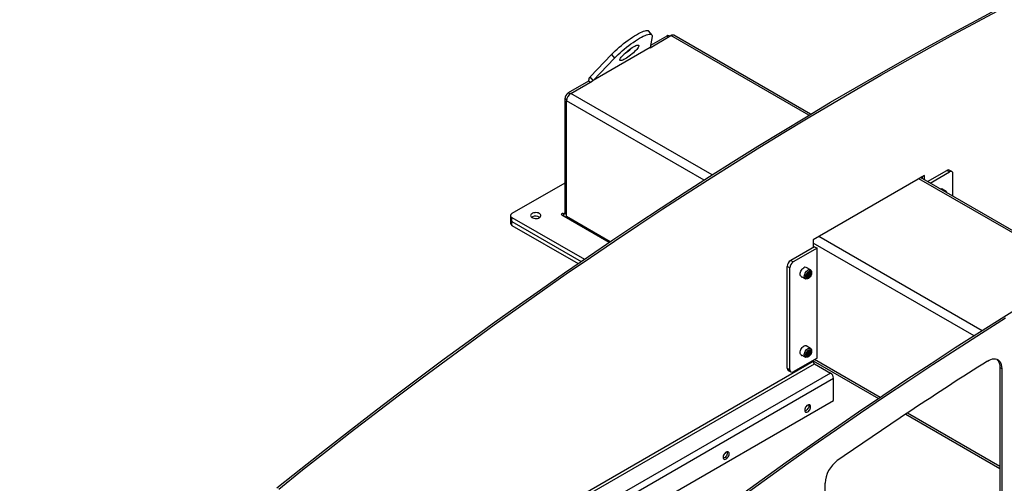
# Model space of a CAD drawing. Units: inches. Extents: x 3 to 813, y 3 to 526.
# Drawn here: x 616 to 678, y 458 to 487 of the extents above; entities that cross this region are included whole.
import ezdxf

# ---------------------------------------------------------------- set-up
doc = ezdxf.new("R2010")
doc.units = ezdxf.units.IN
doc.header["$LTSCALE"] = 24
doc.header["$MEASUREMENT"] = 0

msp = doc.modelspace()

# ---------------------------------------------------------------- linework, layer by layer
at = {"color": 7, "linetype": 'Continuous', "lineweight": 25}
for p, q in [((655.8539929, 485.6793146), (655.6702812, 485.9078502)), ((655.740631, 484.8716173), (657.0496951, 485.6273239)), ((655.8705226, 485.5769083), (655.745062, 484.8861958)), ((656.7845301, 485.5966887), (655.7674683, 485.0095514)), ((656.9784367, 485.5861873), (656.9345179, 485.6115411)), ((665.7736993, 480.7178617), (657.2371799, 485.6458895)), ((655.745062, 484.8861958), (652.1816941, 482.8291073)), ((651.9979824, 483.0576429), (653.3349976, 484.447771)), ((652.1816941, 482.8291073), (653.5187093, 484.2192354)), ((653.3349976, 484.447771), (653.5187093, 484.2192354)), ((651.8916154, 482.7720692), (650.6327011, 482.0453134)), ((650.7918001, 482.014718), (652.1254487, 482.784617)), ((651.9976642, 482.7108485), (651.8916154, 482.7720692)), ((652.1816941, 482.8291073), (651.9979824, 483.0576429)), ((650.4205691, 481.67789), (650.4205691, 474.5396902)), ((650.5266351, 474.3290525), (650.5266351, 481.5554387)), ((674.5945098, 477.1310422), (674.4354107, 477.2228881)), ((672.8800482, 476.8866546), (665.9327241, 472.8760497)), ((682.638196, 470.982195), (672.645156, 476.7510542)), ((672.7654969, 476.6815829), (672.7654969, 476.8205255)), ((672.8800482, 476.6154538), (672.8800482, 476.8866546)), ((673.069489, 476.506092), (674.2854229, 477.2080357)), ((673.228588, 476.414246), (674.4445219, 477.1161898)), ((674.4445219, 477.1161898), (674.2854229, 477.2080357)), ((674.656654, 475.5898411), (674.656654, 476.9936887)), ((650.4205691, 476.4108833), (647.1197946, 474.5053867)), ((674.2464643, 475.8830946), (673.9862048, 476.0333392)), ((647.0319266, 474.3829255), (647.0319266, 474.1379633)), ((647.0319266, 474.1379633), (647.0319266, 473.893001)), ((647.1197946, 474.2604643), (651.6394073, 471.6513474)), ((647.1197946, 474.0155021), (647.1197946, 474.2604643)), ((648.3925868, 474.2947192), (648.3552963, 474.268491)), ((650.2254076, 474.4270116), (653.1981407, 472.7108892)), ((647.1197946, 474.0155021), (651.4453623, 471.518405)), ((647.1197946, 473.7705398), (647.1197946, 474.0155021)), ((647.1197946, 473.7705398), (651.2514998, 471.3853572)), ((666.0122736, 472.4320482), (664.5273493, 471.5748197)), ((666.1713726, 472.3402023), (664.6864484, 471.4829738)), ((665.9327241, 472.8760497), (665.9327241, 472.3861253)), ((666.0122736, 472.4320482), (666.1713726, 472.3402023)), ((666.1713726, 465.4812595), (666.1713726, 472.3402023)), ((664.4743163, 471.1155503), (664.3152173, 471.2073962)), ((664.3152173, 464.8383779), (664.3152173, 471.2073962)), ((664.4743163, 464.746532), (664.4743163, 471.1155503)), ((664.5273493, 471.5748197), (664.6864484, 471.4829738)), ((665.7611829, 470.9846459), (665.5009234, 471.1348905)), ((665.1829493, 470.5840834), (665.4432088, 470.4338388)), ((665.6022324, 470.4496035), (665.6516776, 470.4781569)), ((665.8270558, 470.7819537), (665.8270558, 470.8390512)), ((665.7611829, 466.085401), (665.5009234, 466.2356456)), ((665.1829493, 465.6848385), (665.4432088, 465.5345939)), ((665.6022324, 465.5503586), (665.6516776, 465.578912)), ((665.8270558, 465.8827088), (665.8270558, 465.9398064)), ((665.9327241, 465.257724), (616.3733775, 436.6477222)), ((616.4497451, 436.5154498), (666.0090916, 465.1254515)), ((666.1713726, 465.4812595), (664.6864484, 464.624031)), ((665.9327241, 465.3434906), (665.9327241, 465.257724)), ((665.9327241, 465.3084587), (670.0219855, 462.9477783)), ((666.0090916, 465.1254515), (667.0145974, 464.5449854)), ((667.0145974, 464.5449854), (618.7280431, 436.6697509)), ((664.3152173, 464.8383779), (664.4743163, 464.746532)), ((664.3773615, 464.7010245), (664.5364606, 464.6091785)), ((677.5915007, 464.894916), (677.706052, 464.8287869)), ((677.5915007, 464.894916), (677.5915007, 455.368198)), ((677.706052, 464.8287869), (677.706052, 455.3020689)), ((618.918962, 436.3390698), (667.2055163, 464.2143042)), ((667.2055163, 462.8327172), (667.2055163, 464.2143042)), ((618.918962, 434.9574827), (667.2055163, 462.8327172)), ((671.7118117, 461.9722625), (677.5915007, 458.5779903)), ((666.6751862, 448.9340857), (666.6751862, 457.6526483))]:
    msp.add_line(p, q, dxfattribs=at)
at = {"color": 1, "linetype": 'Continuous', "lineweight": 25}
for p, q in [((656.8905789, 485.5354681), (656.7845301, 485.5966887)), ((665.6658946, 480.6532979), (657.0496951, 485.6273239)), ((650.531115, 481.6140731), (650.4205691, 481.67789)), ((659.1146757, 476.5976684), (650.5266351, 481.5554387)), ((650.7432358, 481.9815031), (650.6327011, 482.0453134)), ((659.6188016, 476.9189986), (650.7918001, 482.014718)), ((682.5303913, 470.9176311), (672.5353336, 476.6876551)), ((650.4205691, 474.5396759), (650.3442015, 474.4955898)), ((650.3442015, 474.4955898), (650.3442015, 474.3584333)), ((650.4205691, 474.5396902), (650.5266351, 474.4784596)), ((653.2587886, 472.7518139), (650.5266351, 474.3290525)), ((676.4832983, 467.1833318), (666.2774386, 473.0750492)), ((675.9791724, 466.8620017), (665.9327241, 472.6616928)), ((670.1232853, 463.0161472), (666.0122477, 465.3893986)), ((677.5915007, 458.7048382), (671.8138307, 462.0402161))]:
    msp.add_line(p, q, dxfattribs=at)
at = {"color": 7, "linetype": 'Continuous', "lineweight": 25, "flags": 128}
for points in [[(632.4365992, 457.3633682), (633.923067, 458.5521359), (635.4117585, 459.7285667), (636.9025799, 460.8925867), (638.3954376, 462.0441226), (639.8902378, 463.1831021), (641.3868864, 464.3094536), (642.8852893, 465.4231062), (644.3853524, 466.5239899), (645.8869814, 467.6120356), (647.3900817, 468.6871747), (648.8945591, 469.7493398), (650.4003187, 470.7984641), (651.9072661, 471.8344815), (653.4153064, 472.857327), (654.9243449, 473.8669363), (656.4342866, 474.8632458), (657.9450367, 475.846193), (659.4565001, 476.815716), (660.9685819, 477.7717539), (662.4811869, 478.7142466), (663.9942202, 479.6431348), (665.5075864, 480.5583601), (667.0211906, 481.4598651), (668.5349376, 482.347593), (670.0487321, 483.2214879), (671.562479, 484.0814951), (673.0760832, 484.9275603), (674.5894495, 485.7596305), (676.1024827, 486.5776532), (677.6150878, 487.3815772)], [(632.5511505, 457.2972391), (634.0376183, 458.4860068), (635.5263098, 459.6624377), (637.0171312, 460.8264576), (638.5099889, 461.9779936), (640.0047891, 463.1169731), (641.5014377, 464.2433245), (642.9998406, 465.3569771), (644.4999037, 466.4578609), (646.0015327, 467.5459065), (647.504633, 468.6210457), (649.0091104, 469.6832108), (650.51487, 470.732335), (652.0218174, 471.7683525), (653.5298577, 472.791198), (655.0388962, 473.8008072), (656.5488379, 474.7971167), (658.059588, 475.7800639), (659.5710514, 476.7495869), (661.0831332, 477.7056248), (662.5957382, 478.6481175), (664.1087715, 479.5770057), (665.6221377, 480.4922311), (667.1357419, 481.393736), (668.6494889, 482.2814639), (670.1632834, 483.1553589), (671.6770303, 484.015366), (673.1906345, 484.8614313), (674.7040008, 485.6935014), (676.217034, 486.5115242), (677.7296391, 487.3154481)], [(653.3349976, 484.447771), (653.4448585, 484.5589285), (653.5626407, 484.6722159), (653.6872097, 484.7865423), (653.817366, 484.9008066), (653.951856, 485.0139084), (654.0893845, 485.1247584), (654.2286271, 485.2322892), (654.3682428, 485.3354651), (654.506887, 485.4332925), (654.6432245, 485.5248293), (654.7759422, 485.6091938), (654.9037621, 485.6855738), (655.0254531, 485.7532334), (655.1398433, 485.8115213), (655.2458312, 485.8598759), (655.3423958, 485.8978317), (655.4286073, 485.925023), (655.5036355, 485.9411881), (655.5667576, 485.9461713), (655.617366, 485.9399245), (655.6549731, 485.9225079), (655.6702812, 485.9078502)], [(653.5187093, 484.2192354), (653.6285702, 484.3303928), (653.7463524, 484.4436803), (653.8709214, 484.5580067), (654.0010777, 484.672271), (654.1355677, 484.7853727), (654.2730963, 484.8962228), (654.4123389, 485.0037536), (654.5519546, 485.1069295), (654.6905987, 485.2047569), (654.8269362, 485.2962936), (654.9596539, 485.3806582), (655.0874738, 485.4570381), (655.2091648, 485.5246978), (655.3235551, 485.5829856), (655.4295429, 485.6313402), (655.5261075, 485.669296), (655.6123191, 485.6964874), (655.6873472, 485.7126525), (655.7504694, 485.7176356), (655.8010777, 485.7113888), (655.8386848, 485.6939723), (655.8629285, 485.6655536), (655.8735753, 485.6264067), (655.8705226, 485.5769083)], [(654.7162428, 484.9288429), (654.7923227, 484.9702587), (654.8607797, 485.0023215), (654.9200848, 485.024315), (654.9689129, 485.035748), (655.0061735, 485.0363651), (655.0310342, 485.0261524), (655.0429396, 485.0053381), (655.0416237, 484.9743871), (655.0271161, 484.933991), (654.9997407, 484.8850519), (654.9601091, 484.8286632), (654.9091065, 484.7660845), (654.8478724, 484.6987137), (654.7777745, 484.6280558), (654.7003788, 484.555689), (654.617414, 484.4832301), (654.5307336, 484.4122975), (654.4422739, 484.3444758), (654.3540107, 484.2812801), (654.2679159, 484.224122), (654.1859127, 484.1742783), (654.1098327, 484.1328625), (654.0413757, 484.1007997), (653.9820707, 484.0788062), (653.9332425, 484.0673732), (653.8959819, 484.0667562), (653.8711213, 484.0769689), (653.8592159, 484.0977831), (653.8605317, 484.1287341), (653.8750393, 484.1691303), (653.9024147, 484.2180693), (653.9420463, 484.274458), (653.9930489, 484.3370367), (654.054283, 484.4044075), (654.1243809, 484.4750654), (654.2017767, 484.5474322), (654.2847414, 484.6198911), (654.3714218, 484.6908237), (654.4598816, 484.7586454), (654.5481447, 484.8218411), (654.6342395, 484.8789992), (654.7162428, 484.9288429)], [(648.8300031, 474.2528717), (648.8758846, 474.2863698), (648.9071475, 474.3250732), (648.9221065, 474.3668955), (648.9199549, 474.4095819), (648.900809, 474.4508313), (648.8657007, 474.4884199), (648.8165228, 474.5203213), (648.7559265, 474.5448156), (648.6871786, 474.5605823), (648.6139852, 474.5667716), (648.5402923, 474.5630496), (648.4700727, 474.5496171), (648.4071118, 474.5271983), (648.354804, 474.4970016), (648.3159692, 474.4606551), (648.2927009, 474.4201182), (648.2862536, 474.3775761), (648.2969749, 474.3353225), (648.3242867, 474.2956352), (648.3667167, 474.2606537), (648.4219774, 474.2322639), (648.4870898, 474.2119963), (648.5585436, 474.2009436), (648.6324867, 474.1997015), (648.7049328, 474.2083371), (648.7719764, 474.2263848), (648.8300031, 474.2528717)], [(650.3442015, 474.4955898), (650.31695, 474.5061016), (650.2848046, 474.5097929), (650.2526591, 474.5061016), (650.2254076, 474.4955898), (650.2071987, 474.4798578), (650.2008046, 474.4613007), (650.2071987, 474.4427435), (650.2254076, 474.4270116)], [(650.538141, 474.2464744), (650.5317301, 474.2722567), (650.5266351, 474.3290525)], [(665.1829493, 470.5840834), (665.1783791, 470.5868779), (665.1472019, 470.6172392), (665.1265229, 470.6606601), (665.1174568, 470.7147998), (665.1204925, 470.7767396), (665.1354663, 470.8431404), (665.161571, 470.9104224), (665.1973992, 470.9749585), (665.2410194, 471.0332695), (665.2900801, 471.0822118), (665.3419364, 471.1191469)], [(665.6021958, 470.4495824), (665.5503396, 470.4266455), (665.5012789, 470.4189436), (665.4576586, 470.4268917), (665.4218305, 470.4500614), (665.3957258, 470.4872037), (665.380752, 470.5363161), (665.3777163, 470.594751), (665.3867824, 470.6593581), (665.4074614, 470.7266545), (665.4386386, 470.7930123), (665.4786333, 470.8548539), (665.5252892, 470.9088457), (665.5760912, 470.9520767), (665.6283005, 470.9822165), (665.6791025, 470.9976402), (665.7257584, 470.9975162), (665.765753, 470.9818514), (665.7969303, 470.9514901), (665.8176093, 470.9080692), (665.8266754, 470.8539295), (665.8270558, 470.8390512)], [(665.6516491, 470.4781404), (665.6062505, 470.4588342), (665.5639458, 470.4546473), (665.5276179, 470.4658651), (665.4997425, 470.4917232), (665.4822193, 470.5304592), (665.4762424, 470.5794335), (665.4822193, 470.6353084), (665.4997425, 470.6942763), (665.5276179, 470.7523186), (665.5639458, 470.8054797), (665.6062505, 470.8501368), (665.6516491, 470.8832467), (665.6970477, 470.9025529), (665.7393525, 470.9067398), (665.7756804, 470.895522), (665.8035558, 470.869664), (665.821079, 470.8309279), (665.8270558, 470.7819537), (665.821079, 470.7260787), (665.8035558, 470.6671108), (665.7756804, 470.6090686), (665.7393525, 470.5559075), (665.6970477, 470.5112503), (665.6516491, 470.4781404)], [(665.7641491, 470.8755493), (665.7904624, 470.8505991), (665.8063522, 470.8128907), (665.8106255, 470.7652558), (665.8029613, 470.7112711), (665.7839351, 470.6549904), (665.7549757, 470.6006397), (665.7182575, 470.5523002), (665.6765377, 470.5136017), (665.632949, 470.48745), (665.5907646, 470.475809), (665.5531519, 470.4795526), (665.5229353, 470.4983998), (665.5023838, 470.5309353), (665.4930405, 470.5747162), (665.4956071, 470.6264548), (665.5098909, 470.6822662), (665.5348191, 470.7379595), (665.5685201, 470.7893527), (665.6084632, 470.8325868), (665.6516491, 470.8644153)], [(679.3456837, 468.9785798), (677.8330786, 468.0360871), (676.3209969, 467.0800492), (674.8095334, 466.1105262), (673.2987834, 465.1275791), (671.7888416, 464.1312695), (670.2798032, 463.1216603), (668.7717628, 462.0988148), (667.2648155, 461.0627974), (665.7590558, 460.0136731), (664.2545785, 458.951508), (662.7514781, 457.8763688), (661.2498491, 456.7883232)], [(677.9476299, 467.9699581), (676.4355482, 467.0139202), (674.9240847, 466.0443972), (673.4133347, 465.06145), (671.9033929, 464.0651405), (670.3943545, 463.0555312), (668.8863141, 462.0326857), (667.3793668, 460.9966683), (665.8736071, 459.9475441), (664.3691298, 458.885379), (662.8660294, 457.8102398), (661.3644004, 456.7221941)], [(665.1829493, 465.6848385), (665.1783791, 465.687633), (665.1472019, 465.7179943), (665.1265229, 465.7614152), (665.1174568, 465.8155549), (665.1204925, 465.8774948), (665.1354663, 465.9438955), (665.161571, 466.0111775), (665.1973992, 466.0757136), (665.2410194, 466.1340246), (665.2900801, 466.1829669), (665.3419364, 466.2199021)], [(665.6021958, 465.5503375), (665.5503396, 465.5274007), (665.5012789, 465.5196987), (665.4576586, 465.5276468), (665.4218305, 465.5508166), (665.3957258, 465.5879588), (665.380752, 465.6370712), (665.3777163, 465.6955061), (665.3867824, 465.7601132), (665.4074614, 465.8274097), (665.4386386, 465.8937674), (665.4786333, 465.9556091), (665.5252892, 466.0096008), (665.5760912, 466.0528318), (665.6283005, 466.0829716), (665.6791025, 466.0983953), (665.7257584, 466.0982714), (665.765753, 466.0826065), (665.7969303, 466.0522453), (665.8176093, 466.0088243), (665.8266754, 465.9546846), (665.8270558, 465.9398064)], [(665.6516491, 465.5788955), (665.6062505, 465.5595893), (665.5639458, 465.5554025), (665.5276179, 465.5666203), (665.4997425, 465.5924783), (665.4822193, 465.6312143), (665.4762424, 465.6801886), (665.4822193, 465.7360635), (665.4997425, 465.7950314), (665.5276179, 465.8530737), (665.5639458, 465.9062348), (665.6062505, 465.950892), (665.6516491, 465.9840019), (665.6970477, 466.0033081), (665.7393525, 466.0074949), (665.7756804, 465.9962771), (665.8035558, 465.9704191), (665.821079, 465.9316831), (665.8270558, 465.8827088), (665.821079, 465.8268338), (665.8035558, 465.767866), (665.7756804, 465.7098237), (665.7393525, 465.6566626), (665.6970477, 465.6120054), (665.6516491, 465.5788955)], [(665.7641491, 465.9763044), (665.7904624, 465.9513542), (665.8063522, 465.9136459), (665.8106255, 465.8660109), (665.8029613, 465.8120262), (665.7839351, 465.7557455), (665.7549757, 465.7013948), (665.7182575, 465.6530553), (665.6765377, 465.6143568), (665.632949, 465.5882052), (665.5907646, 465.5765641), (665.5531519, 465.5803077), (665.5229353, 465.5991549), (665.5023838, 465.6316905), (665.4930405, 465.6754713), (665.4956071, 465.7272099), (665.5098909, 465.7830213), (665.5348191, 465.8387146), (665.5685201, 465.8901078), (665.6084632, 465.9333419), (665.6516491, 465.9651704)], [(676.8151213, 465.2930884), (676.9208359, 465.352609), (677.0255677, 465.3963934), (677.1276907, 465.423762), (677.2256196, 465.4342898), (677.3178343, 465.4278134), (677.4029031, 465.4044334), (677.4795054, 465.3645127), (677.5464521, 465.3086711), (677.6027038, 465.2377754), (677.6473874, 465.1529262), (677.6798091, 465.0554407), (677.6994657, 464.9468322), (677.706052, 464.8287869)], [(677.3974601, 465.40652), (677.4319008, 465.3748001), (677.4881525, 465.3039044), (677.5328361, 465.2190552), (677.5652578, 465.1215697), (677.5849144, 465.0129613), (677.5915007, 464.894916)], [(665.773625, 462.4347879), (665.7673003, 462.4866125), (665.7487573, 462.527603), (665.7192595, 462.554966), (665.6808173, 462.5668367), (665.6360503, 462.5624062), (665.5880095, 462.5419763), (665.5399687, 462.5069394), (665.4952017, 462.4596831), (665.4567595, 462.403428), (665.4272617, 462.3420076), (665.4087187, 462.2796077), (665.402394, 462.2204808), (665.4087187, 462.1686562), (665.4272617, 462.1276656), (665.4567595, 462.1003027), (665.4952017, 462.088432), (665.5399687, 462.0928625), (665.5880095, 462.1132924), (665.6360503, 462.1483293), (665.6808173, 462.1955855), (665.7192595, 462.2518407), (665.7487573, 462.3132611), (665.7673003, 462.3756609), (665.773625, 462.4347879)], [(665.64882, 462.5652522), (665.652749, 462.5527416), (665.6590737, 462.500917), (665.652749, 462.44179), (665.634206, 462.3793901), (665.6047082, 462.3179697), (665.566266, 462.2617146), (665.521499, 462.2144583), (665.4734582, 462.1794214), (665.4254174, 462.1589916), (665.4126478, 462.1561456)], [(660.6824562, 459.4957187), (660.6761315, 459.5475433), (660.6575885, 459.5885338), (660.6280907, 459.6158968), (660.5896485, 459.6277675), (660.5448815, 459.623337), (660.4968407, 459.6029071), (660.4487999, 459.5678702), (660.4040329, 459.5206139), (660.3655907, 459.4643588), (660.3360929, 459.4029384), (660.3175499, 459.3405385), (660.3112252, 459.2814116), (660.3175499, 459.229587), (660.3360929, 459.1885964), (660.3655907, 459.1612335), (660.4040329, 459.1493628), (660.4487999, 459.1537933), (660.4968407, 459.1742232), (660.5448815, 459.2092601), (660.5896485, 459.2565163), (660.6280907, 459.3127715), (660.6575885, 459.3741919), (660.6761315, 459.4365917), (660.6824562, 459.4957187)], [(660.5576511, 459.626183), (660.5615802, 459.6136724), (660.5679049, 459.5618478), (660.5615802, 459.5027208), (660.5430372, 459.4403209), (660.5135394, 459.3789005), (660.4750972, 459.3226454), (660.4303302, 459.2753891), (660.3822894, 459.2403522), (660.3342486, 459.2199224), (660.3214789, 459.2170764)]]:
    msp.add_lwpolyline(points, dxfattribs=at)
at = {"color": 7, "linetype": 'Continuous', "lineweight": 25}
for centre, radius, start, end in [((656.8724061, 485.4740243), 0.1508932, 65.692880954, 125.617577475), ((657.1595402, 485.4739934), 0.1886165, 65.692880954, 125.617577475), ((652.2556407, 487.2826633), 3.3696186, 303.935966935, 313.653176262), ((650.8811339, 481.6569317), 0.4610414, 122.60547834, 177.394521514), ((651.1023411, 481.5292409), 0.5763018, 122.60547834, 177.394521514), ((674.3732989, 477.0853713), 0.1508932, 65.692880954, 125.617577475), ((674.5273317, 477.0146669), 0.1310128, 350.78596301, 129.203285236), ((673.9240885, 475.911332), 0.1369094, 63.018461764, 110.099587728), ((674.1813702, 475.7703361), 0.1272012, 9.733769131, 110.271607401), ((647.1820638, 474.1529352), 0.1508818, 185.694799251, 245.625341706), ((647.1662727, 474.3829255), 0.1309846, 110.7834208, 249.2165792), ((648.6022363, 473.9098054), 0.4383053, 54.919601345, 118.57562967), ((650.374013, 474.5321381), 0.0471646, 230.796714764, 9.21403699), ((647.1820638, 473.9079729), 0.1508818, 185.694799251, 245.625341706), ((664.7757821, 471.186438), 0.4610414, 122.60547834, 177.394521514), ((664.9348812, 471.0945921), 0.4610414, 122.60547834, 177.394521514), ((665.434551, 470.994515), 0.1552758, 64.694229083, 126.616229346), ((665.655247, 470.7785538), 0.0908397, 347.466756685, 61.214825823), ((665.434551, 466.0952702), 0.1552758, 64.694229083, 126.616229346), ((665.655247, 465.8793089), 0.0908397, 347.466756684, 61.214825823), ((666.0985274, 465.2652689), 0.1659749, 182.605478486, 237.39452166), ((827.4963719, 228.145844), 280.969135, 122.431514065, 124.726576209), ((664.4622179, 464.8221519), 0.1478934, 173.701152539, 234.986667067), ((664.6036386, 464.7255538), 0.1310128, 170.78596301, 309.203285236), ((666.7910079, 464.1954418), 0.4149373, 2.605478486, 57.39452166), ((668.5397463, 457.5607571), 1.866823, 126.121020247, 177.178570945)]:
    msp.add_arc(centre, radius, start, end, dxfattribs=at)
for points, knots in [([(655.7331092, 484.8461402), (655.7331225, 484.8464292), (655.7338823, 484.8629797), (655.7395214, 484.87469), (655.745062, 484.8861958)], [0, 0, 0, 0, 0.0174603421, 1, 1, 1, 1]), ([(651.9979824, 483.0576429), (651.9807061, 483.0328017), (651.9453734, 482.9819975), (651.9088024, 482.885556), (651.8974039, 482.8102912), (651.8916154, 482.7720692)], [0, 0, 0, 0, 0.3201442599, 0.6547470477, 1, 1, 1, 1]), ([(652.1816941, 482.8291073), (652.1690401, 482.8140202), (652.1551951, 482.7975131), (652.1460424, 482.7762958), (652.1452551, 482.7744706)], [0, 0, 0, 0, 0.9139740735, 1, 1, 1, 1]), ([(674.0436953, 476.0001506), (674.0423985, 476.0044035), (674.0363157, 476.024352), (674.023695, 476.0391481), (674.013765, 476.0507898)], [0, 0, 0, 0, 0.2131914452, 1, 1, 1, 1]), ([(665.557661, 471.1021366), (665.5548048, 471.1103795), (665.5481196, 471.1296725), (665.535045, 471.1435151), (665.5275565, 471.1514434)], [0, 0, 0, 0, 0.4272540334, 1, 1, 1, 1]), ([(665.1818195, 470.5520417), (665.1831769, 470.5515457), (665.1989333, 470.5457877), (665.219582, 470.5454091), (665.2385603, 470.5498587), (665.2411733, 470.5504714)], [0, 0, 0, 0, 0.07517733774, 0.87266623119, 1, 1, 1, 1]), ([(665.674824, 470.8610202), (665.6751954, 470.8606723), (665.6857294, 470.8508053), (665.6863963, 470.8111332), (665.6758672, 470.7546932), (665.6458785, 470.6893857), (665.5929793, 470.6246709), (665.5331234, 470.585134), (665.5023628, 470.5853035), (665.4927012, 470.5853568)], [0, 0, 0, 0, 0.0066756604, 0.1893409607, 0.3330659538, 0.477730124, 0.6906055331, 0.9028228033, 1, 1, 1, 1]), ([(665.7641491, 470.8755493), (665.7732457, 470.8673019), (665.7927095, 470.849655), (665.8049099, 470.8010299), (665.8008011, 470.7391083), (665.7784576, 470.6718576), (665.7416924, 470.6076226), (665.6942414, 470.5540739), (665.6417681, 470.5168691), (665.590447, 470.5002284), (665.5453883, 470.5057222), (665.5125121, 470.5321584), (665.4941738, 470.5702808), (665.4943209, 470.6018365), (665.4943786, 470.6142181)], [0, 0, 0, 0, 0.0795842941, 0.1702849818, 0.2610079918, 0.3504220428, 0.4387022314, 0.5264452049, 0.6122960026, 0.6982145572, 0.781775677, 0.8652330397, 0.947121067, 1, 1, 1, 1]), ([(665.4954459, 470.5785509), (665.4979425, 470.578107), (665.5123487, 470.5755451), (665.5436244, 470.586157), (665.5850472, 470.6101698), (665.6242231, 470.6471985), (665.6568042, 470.6924993), (665.6804708, 470.7416899), (665.6926952, 470.7896161), (665.6935562, 470.8322697), (665.6847547, 470.851634), (665.6804485, 470.8611083)], [0, 0, 0, 0, 0.0258173388, 0.1489768152, 0.2704438999, 0.3944765506, 0.5159444881, 0.6391028504, 0.762501877, 0.8838005952, 1, 1, 1, 1]), ([(665.4970964, 470.6223267), (665.5086287, 470.6284817), (665.5341732, 470.6421153), (665.5711473, 470.6779767), (665.6038459, 470.7231217), (665.6271773, 470.7721092), (665.6397705, 470.8179033), (665.6385695, 470.8424009), (665.638038, 470.8532429)], [0, 0, 0, 0, 0.147490692, 0.3267003035, 0.5022042677, 0.6801506562, 0.8584447706, 1, 1, 1, 1]), ([(665.6291439, 470.8490471), (665.6299112, 470.8451577), (665.6333705, 470.8276254), (665.6216208, 470.7840098), (665.5933584, 470.7213877), (665.5488056, 470.6619177), (665.5128988, 470.643372), (665.5002572, 470.6368427)], [0, 0, 0, 0, 0.0622775959, 0.280735728, 0.5006213842, 0.8241862926, 1, 1, 1, 1]), ([(665.6989888, 470.8581686), (665.7104765, 470.8504311), (665.7335181, 470.8349115), (665.7404411, 470.781792), (665.7286402, 470.7237237), (665.6991001, 470.6591394), (665.6454693, 470.5926124), (665.5795563, 470.553748), (665.5291955, 470.5467457), (665.5102571, 470.5600475), (665.5039932, 470.5644471)], [0, 0, 0, 0, 0.13639740103, 0.27357973224, 0.38151774546, 0.49016108432, 0.65003132141, 0.8094072938, 0.93696105641, 1, 1, 1, 1]), ([(665.5112398, 470.5581152), (665.514024, 470.5559294), (665.5260208, 470.546511), (665.5556714, 470.5448813), (665.5962424, 470.5545453), (665.6381943, 470.5798277), (665.6772227, 470.6165061), (665.7098582, 470.661923), (665.7334527, 470.710995), (665.741832, 470.7434708), (665.7439076, 470.7587346), (665.743922, 470.758841)], [0, 0, 0, 0, 0.0415160701, 0.1788935818, 0.3160054651, 0.4512332301, 0.5893172073, 0.7245459218, 0.8616565647, 0.9990351362, 1, 1, 1, 1]), ([(665.6516491, 470.8644153), (665.6706789, 470.8740581), (665.7087876, 470.8933687), (665.7572642, 470.8854015), (665.7890755, 470.8516398), (665.8007403, 470.7976256), (665.7931506, 470.7320613), (665.7651582, 470.6575188), (665.7164561, 470.583638), (665.6533507, 470.5222401), (665.6112584, 470.5098561), (665.5919467, 470.5041744)], [0, 0, 0, 0, 0.1133325276, 0.2269566625, 0.3399991257, 0.4442984699, 0.5470560222, 0.6517746022, 0.7726303666, 0.8956838965, 1, 1, 1, 1]), ([(665.638038, 470.8532429), (665.6433525, 470.8560178), (665.6624947, 470.866013), (665.6829936, 470.8643666), (665.6961747, 470.859259), (665.6989888, 470.8581686)], [0, 0, 0, 0, 0.2321162517, 0.8360609931, 1, 1, 1, 1]), ([(665.6516491, 470.8644153), (665.6540741, 470.8659881), (665.666257, 470.8738898), (665.6944158, 470.8863655), (665.7324863, 470.8920996), (665.754143, 470.8807795), (665.7641491, 470.8755493)], [0, 0, 0, 0, 0.0579809172, 0.2912915488, 0.6725531319, 1, 1, 1, 1]), ([(665.743922, 470.758841), (665.7481182, 470.7752147), (665.756631, 470.8084314), (665.7515486, 470.8481509), (665.7320691, 470.8744267), (665.7005208, 470.8833597), (665.6712063, 470.8752862), (665.6540361, 470.8657421), (665.6516491, 470.8644153)], [0, 0, 0, 0, 0.17963014047, 0.3644105041, 0.5557051498, 0.75257631237, 0.96560392721, 1, 1, 1, 1]), ([(665.7641491, 470.8755493), (665.7646868, 470.8752302), (665.7736097, 470.8699349), (665.7844944, 470.8614505), (665.7897647, 470.847503), (665.7909939, 470.8442499)], [0, 0, 0, 0, 0.04686377569, 0.77769292485, 1, 1, 1, 1]), ([(665.557661, 466.2028917), (665.5548048, 466.2111347), (665.5481196, 466.2304276), (665.535045, 466.2442702), (665.5275565, 466.2521986)], [0, 0, 0, 0, 0.4272540334, 1, 1, 1, 1]), ([(665.1818195, 465.6527969), (665.1831769, 465.6523008), (665.1989333, 465.6465429), (665.219582, 465.6461642), (665.2385603, 465.6506139), (665.2411733, 465.6512265)], [0, 0, 0, 0, 0.07517733774, 0.87266623119, 1, 1, 1, 1]), ([(665.674824, 465.9617753), (665.6751954, 465.9614275), (665.6857294, 465.9515604), (665.6863963, 465.9118883), (665.6758672, 465.8554483), (665.6458785, 465.7901408), (665.5929793, 465.725426), (665.5331234, 465.6858891), (665.5023628, 465.6860587), (665.4927012, 465.6861119)], [0, 0, 0, 0, 0.0066756604, 0.1893409607, 0.3330659538, 0.477730124, 0.6906055331, 0.9028228033, 1, 1, 1, 1]), ([(665.7641491, 465.9763044), (665.7732457, 465.968057), (665.7927095, 465.9504102), (665.8049099, 465.9017851), (665.8008011, 465.8398635), (665.7784576, 465.7726127), (665.7416924, 465.7083777), (665.6942414, 465.654829), (665.6417681, 465.6176242), (665.590447, 465.6009836), (665.5453883, 465.6064773), (665.5125121, 465.6329136), (665.4941738, 465.6710359), (665.4943209, 465.7025916), (665.4943786, 465.7149732)], [0, 0, 0, 0, 0.0795842941, 0.1702849818, 0.2610079918, 0.3504220428, 0.4387022314, 0.5264452049, 0.6122960026, 0.6982145572, 0.781775677, 0.8652330397, 0.947121067, 1, 1, 1, 1]), ([(665.4954459, 465.6793061), (665.4979425, 465.6788621), (665.5123487, 465.6763002), (665.5436244, 465.6869121), (665.5850472, 465.7109249), (665.6242231, 465.7479536), (665.6568042, 465.7932545), (665.6804708, 465.8424451), (665.6926952, 465.8903712), (665.6935562, 465.9330248), (665.6847547, 465.9523892), (665.6804485, 465.9618635)], [0, 0, 0, 0, 0.0258173388, 0.1489768152, 0.2704438999, 0.3944765506, 0.5159444881, 0.6391028504, 0.762501877, 0.8838005952, 1, 1, 1, 1]), ([(665.4970964, 465.7230818), (665.5086287, 465.7292368), (665.5341732, 465.7428705), (665.5711473, 465.7787318), (665.6038459, 465.8238768), (665.6271773, 465.8728643), (665.6397705, 465.9186584), (665.6385695, 465.9431561), (665.638038, 465.953998)], [0, 0, 0, 0, 0.147490692, 0.3267003035, 0.5022042677, 0.6801506562, 0.8584447706, 1, 1, 1, 1]), ([(665.6291439, 465.9498022), (665.6299112, 465.9459129), (665.6333705, 465.9283805), (665.6216208, 465.884765), (665.5933584, 465.8221428), (665.5488056, 465.7626728), (665.5128988, 465.7441271), (665.5002572, 465.7375978)], [0, 0, 0, 0, 0.0622775959, 0.280735728, 0.5006213842, 0.8241862926, 1, 1, 1, 1]), ([(665.6989888, 465.9589237), (665.7104765, 465.9511862), (665.7335181, 465.9356666), (665.7404411, 465.8825471), (665.7286402, 465.8244788), (665.6991001, 465.7598946), (665.6454693, 465.6933675), (665.5795563, 465.6545031), (665.5291955, 465.6475008), (665.5102571, 465.6608027), (665.5039932, 465.6652023)], [0, 0, 0, 0, 0.13639740103, 0.27357973224, 0.38151774546, 0.49016108432, 0.65003132141, 0.8094072938, 0.93696105641, 1, 1, 1, 1]), ([(665.5112398, 465.6588703), (665.514024, 465.6566846), (665.5260208, 465.6472661), (665.5556714, 465.6456364), (665.5962424, 465.6553005), (665.6381943, 465.6805828), (665.6772227, 465.7172612), (665.7098582, 465.7626781), (665.7334527, 465.8117502), (665.741832, 465.844226), (665.7439076, 465.8594897), (665.743922, 465.8595962)], [0, 0, 0, 0, 0.0415160701, 0.1788935818, 0.3160054651, 0.4512332301, 0.5893172073, 0.7245459218, 0.8616565647, 0.9990351362, 1, 1, 1, 1]), ([(665.6516491, 465.9651704), (665.6706789, 465.9748132), (665.7087876, 465.9941238), (665.7572642, 465.9861566), (665.7890755, 465.9523949), (665.8007403, 465.8983808), (665.7931506, 465.8328164), (665.7651582, 465.7582739), (665.7164561, 465.6843931), (665.6533507, 465.6229953), (665.6112584, 465.6106113), (665.5919467, 465.6049295)], [0, 0, 0, 0, 0.1133325276, 0.2269566625, 0.3399991257, 0.4442984699, 0.5470560222, 0.6517746022, 0.7726303666, 0.8956838965, 1, 1, 1, 1]), ([(665.638038, 465.953998), (665.6433525, 465.956773), (665.6624947, 465.9667682), (665.6829936, 465.9651217), (665.6961747, 465.9600141), (665.6989888, 465.9589237)], [0, 0, 0, 0, 0.2321162517, 0.8360609931, 1, 1, 1, 1]), ([(665.6516491, 465.9651704), (665.6540741, 465.9667432), (665.666257, 465.9746449), (665.6944158, 465.9871206), (665.7324863, 465.9928547), (665.754143, 465.9815347), (665.7641491, 465.9763044)], [0, 0, 0, 0, 0.0579809172, 0.2912915488, 0.6725531319, 1, 1, 1, 1]), ([(665.743922, 465.8595962), (665.7481182, 465.8759698), (665.756631, 465.9091866), (665.7515486, 465.948906), (665.7320691, 465.9751819), (665.7005208, 465.9841148), (665.6712063, 465.9760414), (665.6540361, 465.9664972), (665.6516491, 465.9651704)], [0, 0, 0, 0, 0.17963014047, 0.3644105041, 0.5557051498, 0.75257631237, 0.96560392721, 1, 1, 1, 1]), ([(665.7641491, 465.9763044), (665.7646868, 465.9759853), (665.7736097, 465.9706901), (665.7844944, 465.9622056), (665.7897647, 465.9482581), (665.7909939, 465.9450051)], [0, 0, 0, 0, 0.04686377569, 0.77769292485, 1, 1, 1, 1])]:
    msp.add_open_spline(points, degree=3, knots=knots, dxfattribs=at)

doc.saveas('drawing.dxf')
